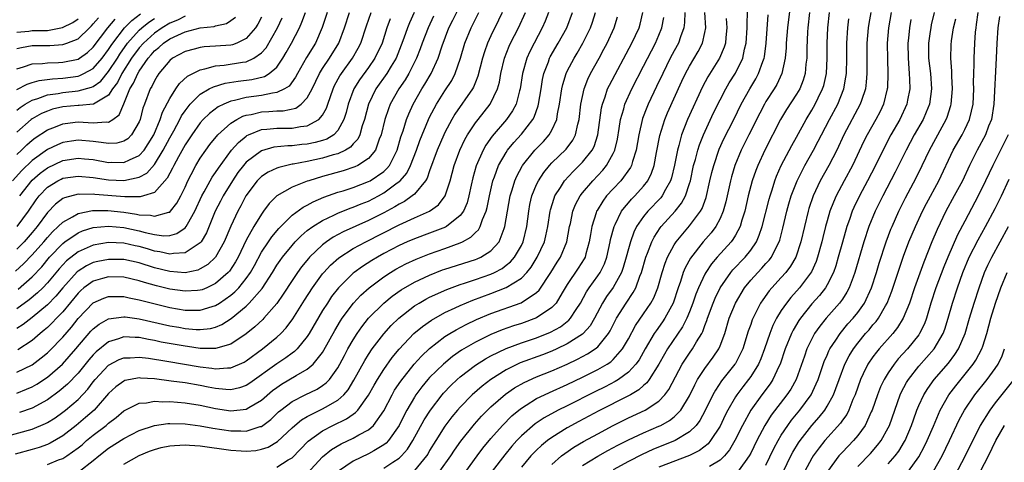
# Model space of a CAD drawing. Units: inches. Extents: x 2574000 to 2577000, y 1518000 to 1521000.
# Drawn here: x 2575743 to 2575872, y 1518088 to 1518146 of the extents above; entities that cross this region are included whole.
import ezdxf

# ---------------------------------------------------------------- set-up
doc = ezdxf.new("R2010")
doc.units = ezdxf.units.IN
doc.header["$MEASUREMENT"] = 0
doc.layers.add('LD25741518_2ft', color=141, linetype='Continuous')

msp = doc.modelspace()

# ---------------------------------------------------------------- linework, layer by layer
at = {"layer": 'LD25741518_2ft'}
for points, elevation in [([(2575844.38, 1518149.62), (2575843.83, 1518145), (2575843.66, 1518143), (2575843.64, 1518142.36), (2575843.51, 1518141), (2575843.09, 1518139), (2575842.42, 1518137.58), (2575842.07, 1518137), (2575841, 1518135.34), (2575840.8, 1518135), (2575840.18, 1518133.82), (2575838.75, 1518131), (2575837.75, 1518129), (2575836.92, 1518127), (2575836.49, 1518125.51), (2575836.35, 1518125), (2575835.76, 1518122.24), (2575835.42, 1518121), (2575835, 1518120.05), (2575834.44, 1518119), (2575833.82, 1518118.18), (2575832.78, 1518117), (2575831.12, 1518114.88), (2575830.42, 1518113.58), (2575830.19, 1518113), (2575829.82, 1518111.82), (2575829.52, 1518111), (2575828.84, 1518109), (2575827.76, 1518107), (2575827.46, 1518106.54), (2575826.62, 1518105.38), (2575826.37, 1518105), (2575825.2, 1518103), (2575824.41, 1518101.59), (2575823.98, 1518101), (2575823, 1518099.94), (2575821.7, 1518099), (2575821.27, 1518098.73), (2575819.95, 1518098.05), (2575818.61, 1518097.39), (2575815, 1518095.57), (2575813.82, 1518095), (2575812, 1518094), (2575810.81, 1518093.19), (2575809, 1518091.61), (2575808.42, 1518091), (2575807.74, 1518090.26), (2575806.84, 1518089.16), (2575805.18, 1518087)], 8610), ([(2575743, 1518099.94), (2575745, 1518100.91), (2575746.19, 1518101.81), (2575747, 1518102.5), (2575747.25, 1518102.75), (2575749, 1518104.54), (2575750.16, 1518105.84), (2575751.03, 1518106.97), (2575752.98, 1518109.02), (2575754.36, 1518109.64), (2575755, 1518109.84), (2575756.13, 1518109.87), (2575757, 1518109.83), (2575757.68, 1518109.68), (2575759, 1518109.42), (2575760.92, 1518108.92), (2575763, 1518108.42), (2575765, 1518108.08), (2575766.08, 1518108.08), (2575767, 1518108.05), (2575768.54, 1518108.54), (2575769, 1518108.66), (2575769.53, 1518109), (2575771, 1518110.04), (2575771.53, 1518110.47), (2575772.02, 1518111), (2575773, 1518112.19), (2575773.58, 1518113), (2575774.08, 1518113.92), (2575775, 1518115.64), (2575775.9, 1518117), (2575776.35, 1518117.65), (2575777.26, 1518118.74), (2575779, 1518120.48), (2575780.45, 1518121.55), (2575781, 1518121.81), (2575781.77, 1518122.23), (2575783.18, 1518122.83), (2575785, 1518123.48), (2575785.69, 1518123.69), (2575787, 1518124.12), (2575789, 1518124.87), (2575789.23, 1518125), (2575791, 1518126.21), (2575791.42, 1518126.58), (2575791.74, 1518127), (2575792.48, 1518128.48), (2575792.76, 1518129), (2575793.25, 1518130.75), (2575793.52, 1518131.52), (2575793.97, 1518133), (2575794.26, 1518133.74), (2575794.84, 1518135), (2575796, 1518137), (2575796.39, 1518137.61), (2575797.2, 1518139), (2575798.12, 1518141), (2575798.64, 1518142.64), (2575799.53, 1518145), (2575800.03, 1518145.97), (2575801.52, 1518149)], 8580), ([(2575798.35, 1518087), (2575799.76, 1518089), (2575800.25, 1518089.75), (2575801.08, 1518090.92), (2575802.85, 1518093.15), (2575803.8, 1518094.2), (2575804.58, 1518095), (2575805, 1518095.4), (2575806.92, 1518097.08), (2575808.1, 1518097.9), (2575809.38, 1518098.62), (2575811, 1518099.33), (2575813, 1518100.12), (2575815, 1518101.01), (2575816.35, 1518101.65), (2575817.66, 1518102.34), (2575818.65, 1518103), (2575819, 1518103.29), (2575820.4, 1518105), (2575820.63, 1518105.37), (2575821, 1518106.14), (2575821.44, 1518107), (2575822.7, 1518109), (2575823.64, 1518110.36), (2575823.98, 1518111), (2575824.52, 1518112.52), (2575824.73, 1518113), (2575825.29, 1518115), (2575825.5, 1518115.5), (2575826.07, 1518117), (2575826.38, 1518117.62), (2575827.17, 1518118.83), (2575827.3, 1518119), (2575829.12, 1518121), (2575829.96, 1518122.04), (2575830.46, 1518123), (2575831, 1518124.63), (2575831.11, 1518125), (2575831.54, 1518127), (2575831.77, 1518127.77), (2575832.08, 1518129), (2575832.3, 1518129.7), (2575832.82, 1518131), (2575834.15, 1518133.85), (2575835, 1518135.58), (2575835.73, 1518137), (2575836.2, 1518137.8), (2575837, 1518139.06), (2575837.96, 1518141), (2575838.2, 1518142.2), (2575838.41, 1518143), (2575838.53, 1518145), (2575838.52, 1518145.48), (2575838.65, 1518148.65)], 8606), ([(2575741.52, 1518091.52), (2575745, 1518092.48), (2575746.76, 1518093.24), (2575747, 1518093.37), (2575748, 1518094), (2575749, 1518094.71), (2575749.36, 1518095), (2575751, 1518096.4), (2575752.27, 1518097.73), (2575753, 1518098.69), (2575753.25, 1518099), (2575755, 1518100.87), (2575756.39, 1518101.61), (2575757, 1518101.83), (2575757.84, 1518101.84), (2575759, 1518101.93), (2575760.22, 1518101.78), (2575762.61, 1518101.39), (2575767, 1518100.64), (2575768.49, 1518100.48), (2575769, 1518100.4), (2575770.54, 1518100.54), (2575771, 1518100.53), (2575772.73, 1518101.27), (2575773, 1518101.43), (2575775.15, 1518103), (2575777, 1518104.52), (2575777.52, 1518105), (2575778.24, 1518105.76), (2575779.09, 1518106.91), (2575780.62, 1518109.38), (2575781.66, 1518111), (2575783, 1518112.8), (2575783.17, 1518113), (2575784.05, 1518113.95), (2575785.11, 1518114.89), (2575787, 1518116.11), (2575788.64, 1518117), (2575793, 1518119.23), (2575795, 1518120.13), (2575797, 1518120.99), (2575798.15, 1518121.84), (2575799.05, 1518123), (2575799.69, 1518125), (2575800.21, 1518127), (2575800.94, 1518129), (2575801.6, 1518130.4), (2575801.95, 1518131), (2575803, 1518132.57), (2575803.33, 1518133), (2575804.93, 1518135), (2575805.88, 1518137), (2575806.12, 1518137.88), (2575806.33, 1518139), (2575806.8, 1518141), (2575807.42, 1518142.58), (2575807.6, 1518143), (2575808.63, 1518145), (2575809.53, 1518147)], 8586), ([(2575812.57, 1518147), (2575812.13, 1518145.87), (2575811.74, 1518145), (2575810.66, 1518143), (2575810.1, 1518141.9), (2575809.72, 1518141), (2575809.17, 1518139), (2575808.85, 1518137), (2575808.77, 1518136.77), (2575808.31, 1518135), (2575807.86, 1518134.14), (2575807.06, 1518133), (2575805.17, 1518130.83), (2575804.35, 1518129.65), (2575803.99, 1518129), (2575803.08, 1518126.92), (2575802.64, 1518125.36), (2575802.43, 1518124.43), (2575802.14, 1518123), (2575801.89, 1518122.11), (2575801.41, 1518121), (2575801, 1518120.44), (2575799.2, 1518119), (2575799.07, 1518118.93), (2575797, 1518118.13), (2575795, 1518117.41), (2575794.04, 1518117), (2575793, 1518116.53), (2575791, 1518115.46), (2575790.16, 1518115), (2575789.43, 1518114.57), (2575788.21, 1518113.79), (2575787.13, 1518113), (2575787, 1518112.9), (2575785.09, 1518111), (2575784.17, 1518109.83), (2575783.62, 1518109), (2575783, 1518108), (2575781.25, 1518105), (2575781, 1518104.61), (2575779.67, 1518103), (2575779.34, 1518102.66), (2575779, 1518102.42), (2575778.19, 1518101.81), (2575777, 1518101.04), (2575773.49, 1518098.51), (2575773, 1518098.19), (2575772.11, 1518097.89), (2575771, 1518097.66), (2575770.32, 1518097.68), (2575769, 1518097.82), (2575768.01, 1518097.99), (2575767, 1518098.19), (2575765, 1518098.54), (2575763.2, 1518098.8), (2575761, 1518099.07), (2575759.18, 1518099.18), (2575759, 1518099.2), (2575757.85, 1518099), (2575757.14, 1518098.86), (2575757, 1518098.8), (2575755.96, 1518098.04), (2575755, 1518097.17), (2575753.1, 1518095), (2575751.99, 1518094.01), (2575750.77, 1518093), (2575749, 1518091.62), (2575747.35, 1518090.65), (2575747, 1518090.5), (2575745.9, 1518090.1), (2575745, 1518089.84), (2575742.76, 1518089.23)], 8588), ([(2575742.83, 1518113.17), (2575743.88, 1518114.12), (2575745, 1518115.29), (2575746.51, 1518117), (2575747, 1518117.58), (2575747.68, 1518118.32), (2575748.42, 1518119), (2575749, 1518119.59), (2575750.27, 1518120.27), (2575751, 1518120.71), (2575752.91, 1518121.09), (2575754.91, 1518121.09), (2575757, 1518120.87), (2575758.64, 1518120.64), (2575759, 1518120.55), (2575760.48, 1518120.48), (2575761, 1518120.35), (2575762.88, 1518120.88), (2575763, 1518120.89), (2575763.12, 1518121), (2575763.95, 1518122.05), (2575764.47, 1518123), (2575765, 1518124.15), (2575765.37, 1518125), (2575765.79, 1518125.79), (2575766.4, 1518127), (2575767, 1518127.96), (2575767.71, 1518129), (2575768.26, 1518129.74), (2575769.28, 1518131), (2575771, 1518132.51), (2575771.77, 1518133), (2575772.57, 1518133.43), (2575773, 1518133.56), (2575773.67, 1518133.67), (2575775, 1518134), (2575775.95, 1518134.05), (2575777, 1518134.13), (2575777.86, 1518134.14), (2575779.5, 1518134.5), (2575780.2, 1518135), (2575781, 1518135.82), (2575781.62, 1518137), (2575782.58, 1518139), (2575783, 1518139.67), (2575783.89, 1518141), (2575785.13, 1518143), (2575785.86, 1518145), (2575786.52, 1518147)], 8570), ([(2575743, 1518097.22), (2575744.28, 1518097.72), (2575745, 1518098.04), (2575745.62, 1518098.39), (2575747, 1518099.29), (2575748.98, 1518101.02), (2575750.71, 1518103), (2575752.7, 1518105.3), (2575753, 1518105.63), (2575753.76, 1518106.24), (2575755, 1518106.94), (2575757, 1518107.21), (2575757.18, 1518107.18), (2575759, 1518106.94), (2575763, 1518106.03), (2575764.18, 1518105.82), (2575765, 1518105.68), (2575766.45, 1518105.55), (2575767, 1518105.53), (2575768.32, 1518105.68), (2575769, 1518105.86), (2575769.82, 1518106.18), (2575771.03, 1518106.97), (2575773, 1518108.6), (2575773.41, 1518109), (2575775.09, 1518110.91), (2575776.44, 1518113), (2575777, 1518113.93), (2575777.43, 1518114.57), (2575777.75, 1518115), (2575779, 1518116.52), (2575779.43, 1518117), (2575780.2, 1518117.8), (2575781, 1518118.48), (2575781.7, 1518119), (2575783, 1518119.8), (2575784.48, 1518120.48), (2575785, 1518120.74), (2575786.61, 1518121.39), (2575787, 1518121.52), (2575788.04, 1518121.96), (2575789, 1518122.33), (2575790.29, 1518123), (2575791, 1518123.39), (2575792.57, 1518124.57), (2575793, 1518124.88), (2575793.13, 1518125), (2575794, 1518126), (2575794.51, 1518127), (2575795.3, 1518129), (2575795.73, 1518130.27), (2575796.86, 1518133), (2575797, 1518133.29), (2575797.9, 1518135), (2575799, 1518136.74), (2575799.89, 1518138.11), (2575800.35, 1518139), (2575801.05, 1518141), (2575801.62, 1518143), (2575802.42, 1518145), (2575803.43, 1518147)], 8582), ([(2575794.97, 1518147), (2575794.35, 1518145.65), (2575794.09, 1518145), (2575793.63, 1518143.63), (2575793.29, 1518142.71), (2575792.61, 1518141), (2575791.97, 1518139.97), (2575791.39, 1518139), (2575789.98, 1518137), (2575789, 1518135), (2575788.47, 1518133), (2575788.18, 1518132.18), (2575787.86, 1518131), (2575787.59, 1518130.41), (2575787, 1518129.8), (2575786.64, 1518129.36), (2575786.01, 1518129), (2575785, 1518128.53), (2575784.36, 1518128.36), (2575783, 1518127.93), (2575781, 1518127.5), (2575779.16, 1518127.16), (2575779, 1518127.14), (2575778.32, 1518127), (2575777.26, 1518126.74), (2575777, 1518126.64), (2575775.88, 1518126.12), (2575775, 1518125.56), (2575774.42, 1518125), (2575772.95, 1518123), (2575772.3, 1518121.7), (2575771.93, 1518121), (2575771, 1518119.03), (2575770.14, 1518117), (2575769, 1518115), (2575767.97, 1518114.03), (2575767, 1518113.45), (2575766.69, 1518113.31), (2575765, 1518112.95), (2575763, 1518113.11), (2575761, 1518113.62), (2575759, 1518114.25), (2575757, 1518114.68), (2575755, 1518114.71), (2575753.58, 1518114.42), (2575753, 1518114.28), (2575752.13, 1518113.87), (2575751, 1518113.16), (2575750.91, 1518113.09), (2575749.02, 1518111), (2575748.1, 1518109.9), (2575747, 1518108.75), (2575745, 1518107.11), (2575743.82, 1518106.18), (2575743, 1518105.66)], 8576), ([(2575783.6, 1518147), (2575782.96, 1518145.04), (2575782.06, 1518143), (2575780.91, 1518141.1), (2575779.71, 1518139), (2575779.47, 1518138.53), (2575778.62, 1518137.38), (2575778.01, 1518137), (2575777, 1518136.51), (2575776.46, 1518136.46), (2575775, 1518136.15), (2575774.01, 1518136.01), (2575773, 1518135.89), (2575771.48, 1518135.48), (2575771, 1518135.4), (2575770.06, 1518135), (2575769.34, 1518134.66), (2575768.2, 1518133.8), (2575767.38, 1518133), (2575767, 1518132.58), (2575765.89, 1518131), (2575765.54, 1518130.46), (2575765, 1518129.67), (2575764.13, 1518128.13), (2575763.52, 1518127), (2575763.36, 1518126.64), (2575763, 1518125.97), (2575762.68, 1518125.32), (2575761, 1518123.44), (2575759.59, 1518123), (2575759.13, 1518122.87), (2575757.13, 1518122.87), (2575753.19, 1518123.19), (2575753, 1518123.22), (2575751.2, 1518123.2), (2575751, 1518123.22), (2575749.23, 1518122.77), (2575749, 1518122.65), (2575748.06, 1518121.94), (2575747, 1518120.83), (2575745.67, 1518119), (2575745, 1518118.2), (2575743.94, 1518117), (2575743, 1518116.04)], 8568), ([(2575743.06, 1518119), (2575744.52, 1518121), (2575745.51, 1518122.49), (2575745.9, 1518123), (2575747, 1518124.16), (2575748.37, 1518125), (2575748.79, 1518125.21), (2575749, 1518125.31), (2575751, 1518125.6), (2575753, 1518125.42), (2575755, 1518125.11), (2575757, 1518125.01), (2575759, 1518125.44), (2575760, 1518126), (2575761, 1518127.13), (2575762.16, 1518129), (2575763, 1518130.59), (2575763.53, 1518131.53), (2575764.32, 1518133), (2575764.54, 1518133.46), (2575765, 1518134.14), (2575765.68, 1518135), (2575767, 1518136.3), (2575768.18, 1518137), (2575768.71, 1518137.29), (2575770.24, 1518137.76), (2575771.97, 1518138.03), (2575773.76, 1518138.24), (2575775.39, 1518138.61), (2575776.02, 1518139), (2575777, 1518139.83), (2575777.81, 1518141), (2575778.25, 1518141.75), (2575778.93, 1518143), (2575779.96, 1518145), (2575780.28, 1518145.72), (2575780.74, 1518147)], 8566), ([(2575743.17, 1518110.83), (2575745, 1518112.43), (2575746.25, 1518113.75), (2575747.29, 1518115), (2575749, 1518116.8), (2575749.27, 1518117), (2575751, 1518118.18), (2575751.57, 1518118.43), (2575753, 1518118.88), (2575755, 1518119.07), (2575757, 1518118.87), (2575759, 1518118.42), (2575759.79, 1518118.21), (2575761, 1518117.95), (2575762.21, 1518117.79), (2575763, 1518117.83), (2575763.93, 1518118.07), (2575765, 1518118.81), (2575765.16, 1518119), (2575765.33, 1518119.33), (2575766.3, 1518121), (2575767.22, 1518123), (2575767.52, 1518123.52), (2575768.31, 1518125), (2575768.56, 1518125.44), (2575769, 1518126.06), (2575769.36, 1518126.64), (2575771.1, 1518129), (2575771.99, 1518130.01), (2575773, 1518130.84), (2575773.1, 1518130.9), (2575773.3, 1518131), (2575775, 1518131.68), (2575775.72, 1518131.72), (2575777, 1518131.87), (2575779, 1518131.88), (2575780.1, 1518132.1), (2575781, 1518132.19), (2575782.51, 1518133), (2575783, 1518133.57), (2575783.52, 1518134.48), (2575783.68, 1518135), (2575784.37, 1518137), (2575784.57, 1518137.43), (2575785.27, 1518138.73), (2575785.45, 1518139), (2575786.91, 1518141), (2575787.67, 1518142.33), (2575788.01, 1518143), (2575788.75, 1518145.25), (2575789.36, 1518147)], 8572), ([(2575806.48, 1518147), (2575806.01, 1518145.99), (2575805, 1518143.93), (2575804.57, 1518143), (2575804.16, 1518141.84), (2575803.91, 1518141), (2575803.32, 1518138.68), (2575803, 1518137.88), (2575802.76, 1518137.24), (2575802.62, 1518137), (2575800.31, 1518133.69), (2575799.9, 1518133), (2575799, 1518131.32), (2575798.85, 1518131), (2575797.99, 1518129), (2575797, 1518126.28), (2575796.67, 1518125.33), (2575796.46, 1518125), (2575795, 1518123.25), (2575794.72, 1518123), (2575793.72, 1518122.28), (2575793, 1518121.93), (2575792.44, 1518121.56), (2575791, 1518120.81), (2575789, 1518119.79), (2575785.69, 1518118.31), (2575784.39, 1518117.61), (2575783.49, 1518117), (2575783, 1518116.63), (2575781.3, 1518115), (2575781.16, 1518114.84), (2575780.26, 1518113.74), (2575779.71, 1518113), (2575779, 1518111.96), (2575777.85, 1518110.15), (2575777, 1518108.93), (2575775.32, 1518107), (2575775.17, 1518106.83), (2575774.13, 1518105.87), (2575773, 1518104.95), (2575771, 1518103.63), (2575769, 1518103.04), (2575767, 1518103.06), (2575765.31, 1518103.31), (2575765, 1518103.34), (2575761.9, 1518103.9), (2575761, 1518104.1), (2575760.22, 1518104.22), (2575759, 1518104.48), (2575758.47, 1518104.47), (2575757, 1518104.56), (2575756.31, 1518104.31), (2575755, 1518103.94), (2575753.39, 1518102.61), (2575753, 1518102.22), (2575752.43, 1518101.57), (2575751, 1518099.84), (2575749.63, 1518098.37), (2575748.54, 1518097.46), (2575747, 1518096.35), (2575745, 1518095.26), (2575743.34, 1518094.66)], 8584), ([(2575747, 1518087.86), (2575748.47, 1518088.47), (2575749, 1518088.67), (2575749.54, 1518089), (2575751, 1518090.04), (2575751.53, 1518090.47), (2575752.13, 1518091), (2575753, 1518091.71), (2575754.69, 1518093), (2575754.86, 1518093.14), (2575755, 1518093.28), (2575755.99, 1518094.01), (2575757, 1518094.9), (2575759, 1518095.9), (2575759.95, 1518095.95), (2575761, 1518096.16), (2575762.09, 1518096.09), (2575763, 1518096.13), (2575764.02, 1518096.02), (2575765, 1518095.96), (2575767, 1518095.64), (2575769, 1518095.21), (2575771, 1518094.92), (2575773, 1518095.13), (2575773.35, 1518095.35), (2575775, 1518096.29), (2575776.46, 1518097.54), (2575777, 1518097.96), (2575777.62, 1518098.38), (2575779.53, 1518099.53), (2575781, 1518100.34), (2575781.78, 1518101), (2575783, 1518102.53), (2575783.18, 1518102.82), (2575784.6, 1518105.4), (2575785.34, 1518106.66), (2575785.56, 1518107), (2575787.02, 1518109), (2575787.98, 1518110.02), (2575789.07, 1518111), (2575791, 1518112.43), (2575791.89, 1518113), (2575792.59, 1518113.41), (2575793.89, 1518114.11), (2575795.25, 1518114.75), (2575797, 1518115.44), (2575799, 1518116.14), (2575801, 1518116.87), (2575801.28, 1518117), (2575802.41, 1518117.59), (2575803, 1518118.21), (2575803.41, 1518118.59), (2575803.63, 1518119), (2575803.93, 1518119.93), (2575804.41, 1518121), (2575804.53, 1518121.47), (2575804.83, 1518123), (2575805.29, 1518125), (2575805.48, 1518125.48), (2575806.02, 1518127), (2575807, 1518128.7), (2575807.2, 1518129), (2575808.01, 1518129.99), (2575809, 1518131.06), (2575810.52, 1518133), (2575810.69, 1518133.31), (2575811.22, 1518134.78), (2575811.26, 1518135), (2575811.57, 1518137), (2575811.77, 1518138.23), (2575811.94, 1518139), (2575812.53, 1518140.53), (2575812.69, 1518141), (2575812.79, 1518141.21), (2575813.82, 1518143), (2575814.93, 1518145), (2575815.68, 1518147)], 8590), ([(2575751.21, 1518087), (2575753, 1518088.39), (2575753.71, 1518089), (2575755, 1518090.01), (2575757, 1518091.28), (2575759, 1518092.32), (2575761, 1518092.97), (2575762.76, 1518093.24), (2575763, 1518093.25), (2575765, 1518093.21), (2575767, 1518092.95), (2575768.64, 1518092.64), (2575771, 1518092.28), (2575772.29, 1518092.29), (2575773, 1518092.26), (2575774.84, 1518092.84), (2575775, 1518092.87), (2575776.22, 1518093.78), (2575777.24, 1518094.76), (2575777.52, 1518095), (2575779, 1518096.14), (2575780.71, 1518097), (2575782.27, 1518097.73), (2575783, 1518098.2), (2575783.46, 1518098.54), (2575783.89, 1518099), (2575785, 1518100.54), (2575785.26, 1518101), (2575785.86, 1518102.15), (2575786.32, 1518103), (2575787, 1518104.2), (2575787.51, 1518105), (2575788.11, 1518105.89), (2575789, 1518107.01), (2575791, 1518108.99), (2575792.11, 1518109.89), (2575793.28, 1518110.72), (2575795, 1518111.72), (2575797, 1518112.66), (2575798.68, 1518113.32), (2575799, 1518113.44), (2575803, 1518114.71), (2575803.21, 1518114.79), (2575803.68, 1518115), (2575805, 1518115.82), (2575806.09, 1518117), (2575806.74, 1518118.74), (2575806.86, 1518119), (2575807.18, 1518121), (2575807.54, 1518123), (2575807.81, 1518123.81), (2575808.16, 1518125), (2575808.41, 1518125.59), (2575809.1, 1518126.9), (2575809.17, 1518127), (2575810.78, 1518129), (2575811.88, 1518130.12), (2575812.64, 1518131), (2575813, 1518131.62), (2575813.65, 1518133), (2575813.75, 1518133.75), (2575814.01, 1518135), (2575814.29, 1518137), (2575814.41, 1518137.59), (2575814.85, 1518139), (2575815, 1518139.32), (2575815.89, 1518141), (2575816.31, 1518141.69), (2575817.03, 1518142.97), (2575818.04, 1518145), (2575818.29, 1518145.71), (2575818.71, 1518147)], 8592), ([(2575777, 1518087.53), (2575778.48, 1518088.48), (2575779, 1518088.77), (2575781.09, 1518090.91), (2575783, 1518092.29), (2575784.35, 1518093), (2575786.14, 1518093.86), (2575787, 1518094.48), (2575787.31, 1518094.69), (2575787.59, 1518095), (2575789, 1518096.93), (2575789.74, 1518098.26), (2575790.17, 1518099), (2575791, 1518100.32), (2575792.12, 1518101.88), (2575793.02, 1518102.98), (2575794.94, 1518105), (2575796.06, 1518105.94), (2575797.23, 1518106.77), (2575799, 1518107.74), (2575800.35, 1518108.35), (2575801, 1518108.66), (2575802.64, 1518109.36), (2575805, 1518110.24), (2575807, 1518111.02), (2575809, 1518112.27), (2575809.71, 1518113), (2575810.3, 1518113.7), (2575811.09, 1518115), (2575812.01, 1518117), (2575812.2, 1518117.8), (2575812.46, 1518119), (2575812.77, 1518121), (2575812.81, 1518121.19), (2575813.28, 1518122.72), (2575813.4, 1518123), (2575814.11, 1518124.11), (2575814.65, 1518125), (2575815.78, 1518126.22), (2575816.58, 1518127), (2575817, 1518127.43), (2575818.26, 1518129), (2575818.51, 1518129.49), (2575819.02, 1518131), (2575819.49, 1518134.51), (2575819.6, 1518135), (2575819.95, 1518135.95), (2575820.28, 1518137), (2575820.51, 1518137.49), (2575823.46, 1518143), (2575824.41, 1518145), (2575824.53, 1518145.47), (2575824.89, 1518147)], 8596), ([(2575830.37, 1518147), (2575830.33, 1518145.67), (2575830.24, 1518145), (2575829.8, 1518143.8), (2575829.55, 1518143), (2575829, 1518141.99), (2575828.48, 1518141), (2575827.49, 1518139), (2575826.7, 1518137.3), (2575825.61, 1518135), (2575825.42, 1518134.58), (2575824.87, 1518133.13), (2575824.35, 1518131), (2575824, 1518129), (2575823.52, 1518127.52), (2575823.4, 1518127), (2575823.27, 1518126.73), (2575822.01, 1518125), (2575821, 1518123.93), (2575820.16, 1518123), (2575819.66, 1518122.34), (2575818.9, 1518121.1), (2575818.85, 1518121), (2575818.8, 1518120.8), (2575818.21, 1518119), (2575818.03, 1518117.97), (2575817.89, 1518117), (2575817.43, 1518115.43), (2575817.33, 1518115), (2575817.22, 1518114.78), (2575816.44, 1518113.56), (2575815, 1518111.42), (2575814.34, 1518110.34), (2575813.56, 1518109), (2575813, 1518108.4), (2575811, 1518107.04), (2575809, 1518106.32), (2575807.99, 1518106.01), (2575806.5, 1518105.5), (2575805, 1518104.89), (2575803, 1518103.89), (2575801.18, 1518102.82), (2575800, 1518102), (2575798.8, 1518101), (2575797, 1518099.25), (2575796.77, 1518099), (2575795.96, 1518098.04), (2575795.19, 1518097), (2575795, 1518096.7), (2575794.02, 1518095), (2575793.66, 1518094.34), (2575793, 1518093), (2575791.61, 1518091), (2575791.32, 1518090.68), (2575791, 1518090.44), (2575789.68, 1518089.68), (2575789, 1518089.26), (2575787, 1518088.3), (2575785.08, 1518087)], 8600), ([(2575791, 1518087.38), (2575792.17, 1518088.17), (2575793, 1518088.7), (2575793.32, 1518089), (2575794.1, 1518089.9), (2575794.8, 1518091), (2575796.3, 1518093.7), (2575797.1, 1518095), (2575798.64, 1518097), (2575798.81, 1518097.19), (2575799.79, 1518098.21), (2575800.62, 1518099), (2575801, 1518099.33), (2575803, 1518100.86), (2575804.31, 1518101.69), (2575805, 1518102.07), (2575807, 1518103.03), (2575809, 1518103.77), (2575811, 1518104.45), (2575812.81, 1518105.19), (2575814.1, 1518105.9), (2575815.23, 1518106.77), (2575815.43, 1518107), (2575816.17, 1518108.17), (2575816.73, 1518109), (2575817.52, 1518110.48), (2575817.88, 1518111), (2575819, 1518112.55), (2575819.3, 1518113), (2575819.86, 1518114.14), (2575820.18, 1518115), (2575820.62, 1518117), (2575820.68, 1518117.32), (2575821.12, 1518119), (2575821.26, 1518119.26), (2575822.12, 1518121), (2575822.49, 1518121.51), (2575823, 1518122.08), (2575823.42, 1518122.58), (2575823.84, 1518123), (2575825, 1518124.27), (2575825.56, 1518125), (2575826.04, 1518125.96), (2575826.39, 1518127), (2575826.69, 1518128.69), (2575827.11, 1518130.89), (2575827.78, 1518133), (2575828.14, 1518133.86), (2575830, 1518138), (2575830.47, 1518139), (2575831, 1518139.97), (2575832.12, 1518141.88), (2575832.7, 1518143), (2575833, 1518144.37), (2575833.12, 1518145), (2575833.02, 1518147)], 8602), ([(2575846.7, 1518147), (2575846.49, 1518145), (2575846.45, 1518144.45), (2575846.34, 1518142.34), (2575846.33, 1518141), (2575846.23, 1518140.23), (2575846.13, 1518139), (2575845.87, 1518138.13), (2575845.42, 1518137), (2575845, 1518136.31), (2575843.68, 1518134.32), (2575842.89, 1518133), (2575840.84, 1518129), (2575839.92, 1518127), (2575839.66, 1518126.34), (2575839.21, 1518125), (2575838.69, 1518123), (2575838.23, 1518121), (2575837.85, 1518119.85), (2575837.61, 1518119), (2575837, 1518117.86), (2575836.68, 1518117.32), (2575836.44, 1518117), (2575834.63, 1518115), (2575833.88, 1518114.12), (2575833.12, 1518113), (2575833, 1518112.77), (2575832.18, 1518111), (2575831.84, 1518110.17), (2575831.44, 1518109), (2575831, 1518107.86), (2575830.64, 1518107), (2575830.1, 1518105.9), (2575828.13, 1518103), (2575827.71, 1518102.29), (2575826.98, 1518101), (2575825.74, 1518099), (2575825.43, 1518098.57), (2575825, 1518098.21), (2575824.37, 1518097.63), (2575823.28, 1518097), (2575823, 1518096.84), (2575819.12, 1518094.88), (2575816.5, 1518093.5), (2575815, 1518092.67), (2575813, 1518091.42), (2575812.44, 1518091), (2575811.64, 1518090.36), (2575811, 1518089.76), (2575810.25, 1518089), (2575809, 1518087.53)], 8612), ([(2575813, 1518087.9), (2575814.25, 1518089), (2575814.67, 1518089.33), (2575815.86, 1518090.14), (2575817.12, 1518090.88), (2575819, 1518091.9), (2575821, 1518092.97), (2575823, 1518093.97), (2575825.2, 1518095), (2575827, 1518096.18), (2575827.78, 1518097), (2575828.3, 1518097.7), (2575830.05, 1518101), (2575831, 1518102.43), (2575831.4, 1518103), (2575831.93, 1518103.93), (2575832.59, 1518105), (2575832.73, 1518105.27), (2575833, 1518106.05), (2575833.27, 1518106.73), (2575833.34, 1518107), (2575834.08, 1518109), (2575834.35, 1518109.65), (2575835.02, 1518111), (2575836.4, 1518113), (2575836.67, 1518113.33), (2575838.27, 1518115), (2575839, 1518115.91), (2575839.75, 1518117), (2575840.13, 1518117.87), (2575840.5, 1518119), (2575841.41, 1518122.59), (2575841.53, 1518123), (2575841.79, 1518123.79), (2575842.16, 1518125), (2575842.39, 1518125.61), (2575843.01, 1518126.99), (2575844.38, 1518129.62), (2575845, 1518130.71), (2575846.24, 1518133), (2575847, 1518134.23), (2575847.44, 1518135), (2575847.83, 1518135.83), (2575848.41, 1518137), (2575848.55, 1518137.45), (2575848.9, 1518139), (2575849.02, 1518141), (2575849.02, 1518143), (2575849.1, 1518145), (2575849.3, 1518147)], 8614), ([(2575854.71, 1518147), (2575854.44, 1518145.56), (2575854.35, 1518145), (2575854.19, 1518143), (2575854.2, 1518141), (2575854.19, 1518140.19), (2575854.21, 1518139), (2575854.12, 1518137.88), (2575854, 1518137), (2575853.49, 1518135.49), (2575853.34, 1518135), (2575851.19, 1518131), (2575850.25, 1518129), (2575849.22, 1518127), (2575848.11, 1518125), (2575847.17, 1518123), (2575846.62, 1518121.38), (2575846.5, 1518121), (2575846.02, 1518119), (2575845.58, 1518117), (2575844.91, 1518115), (2575844.2, 1518113.8), (2575843.58, 1518113), (2575843, 1518112.34), (2575841.75, 1518111), (2575841.4, 1518110.6), (2575840.57, 1518109.43), (2575840.29, 1518109), (2575839.2, 1518106.8), (2575839, 1518106.17), (2575838.69, 1518105.31), (2575837.97, 1518103), (2575837, 1518101.11), (2575836.94, 1518101), (2575835.18, 1518098.82), (2575834.38, 1518097.62), (2575834.04, 1518097), (2575833.06, 1518094.94), (2575832.36, 1518093.64), (2575831.87, 1518093), (2575831, 1518092.14), (2575829.13, 1518091), (2575826.18, 1518089.82), (2575824.8, 1518089.2), (2575823, 1518088.27), (2575821, 1518087.19)], 8618), ([(2575857.39, 1518147), (2575857.04, 1518145), (2575856.86, 1518143), (2575856.88, 1518140.88), (2575856.95, 1518139), (2575856.88, 1518137.12), (2575856.87, 1518137), (2575856.38, 1518135), (2575855.94, 1518134.06), (2575855.38, 1518133), (2575854.23, 1518131), (2575853.82, 1518130.18), (2575852.3, 1518127), (2575851.23, 1518125), (2575850.19, 1518123), (2575849.82, 1518122.18), (2575849.37, 1518121), (2575849, 1518119.73), (2575848.8, 1518119), (2575848.44, 1518117.56), (2575848.31, 1518117), (2575847.76, 1518115), (2575847.56, 1518114.44), (2575846.94, 1518113.06), (2575845.39, 1518111), (2575844.26, 1518109.74), (2575843.67, 1518109), (2575843, 1518108), (2575842.39, 1518107), (2575841.92, 1518106.08), (2575841.49, 1518105), (2575840.81, 1518103), (2575840.32, 1518101.68), (2575840.02, 1518101), (2575839, 1518099.37), (2575838.73, 1518099), (2575837.96, 1518098.04), (2575837.17, 1518097), (2575837, 1518096.74), (2575836.01, 1518095), (2575835.67, 1518094.33), (2575835, 1518092.89), (2575833.76, 1518091), (2575833.42, 1518090.58), (2575832.29, 1518089.71), (2575831, 1518089.04), (2575827, 1518087.51)], 8620), ([(2575863.01, 1518147), (2575862.63, 1518145.37), (2575862.56, 1518145), (2575862.5, 1518144.5), (2575862.26, 1518143), (2575862.28, 1518141), (2575862.51, 1518139), (2575862.65, 1518137), (2575862.4, 1518135), (2575861.95, 1518133.95), (2575861.57, 1518133), (2575860.39, 1518131), (2575859.32, 1518129), (2575857.91, 1518126.09), (2575856.3, 1518123), (2575855.3, 1518121), (2575854.46, 1518119), (2575853.8, 1518117), (2575852.63, 1518113), (2575852.39, 1518112.39), (2575851.9, 1518111), (2575851.59, 1518110.41), (2575851, 1518109.52), (2575850.63, 1518109), (2575848.87, 1518107), (2575848.04, 1518105.96), (2575847.37, 1518105), (2575847, 1518104.32), (2575846.36, 1518103), (2575846.04, 1518102.04), (2575844.95, 1518099), (2575844.25, 1518097.75), (2575843.75, 1518097), (2575841.67, 1518094.33), (2575840.86, 1518093), (2575839.81, 1518091), (2575839, 1518089.35), (2575838.81, 1518089), (2575838.27, 1518088.27), (2575837.37, 1518087)], 8624), ([(2575843.3, 1518087), (2575844.27, 1518089), (2575844.52, 1518089.48), (2575845.27, 1518090.73), (2575845.46, 1518091), (2575847, 1518092.98), (2575847.95, 1518094.05), (2575848.7, 1518095), (2575849, 1518095.49), (2575849.83, 1518097), (2575850.16, 1518097.84), (2575850.57, 1518099), (2575851.32, 1518101), (2575851.89, 1518102.11), (2575852.44, 1518103), (2575853, 1518103.75), (2575854.04, 1518105), (2575854.49, 1518105.51), (2575855, 1518106.13), (2575855.41, 1518106.59), (2575855.71, 1518107), (2575856.65, 1518108.65), (2575856.86, 1518109), (2575857.46, 1518110.54), (2575858.45, 1518113.55), (2575859, 1518115.13), (2575859.71, 1518117), (2575860.56, 1518119), (2575861.48, 1518121), (2575861.99, 1518122.01), (2575863.6, 1518125), (2575865.51, 1518129), (2575866.65, 1518131), (2575867, 1518131.69), (2575867.62, 1518133), (2575867.9, 1518134.1), (2575868.09, 1518135), (2575868.18, 1518137), (2575868.17, 1518137.83), (2575868.19, 1518139), (2575868.24, 1518140.24), (2575868.24, 1518141), (2575868.33, 1518143), (2575868.43, 1518144.43), (2575868.49, 1518145), (2575868.56, 1518145.44), (2575868.75, 1518147)], 8628), ([(2575775, 1518146.4), (2575774.52, 1518145.48), (2575774.21, 1518145), (2575773, 1518143.59), (2575771.78, 1518143), (2575771.22, 1518142.78), (2575771, 1518142.74), (2575769, 1518142.57), (2575767.51, 1518142.49), (2575767, 1518142.41), (2575766.18, 1518142.18), (2575765, 1518141.89), (2575763.38, 1518141), (2575763, 1518140.7), (2575761.58, 1518139), (2575761.35, 1518138.65), (2575761, 1518138.05), (2575760.67, 1518137.33), (2575760.46, 1518137), (2575759.68, 1518135), (2575759.5, 1518134.5), (2575759.12, 1518133), (2575759, 1518132.71), (2575758, 1518131), (2575757.51, 1518130.49), (2575757, 1518130.18), (2575756.08, 1518129.92), (2575755, 1518129.88), (2575754.02, 1518129.98), (2575753, 1518130.14), (2575751, 1518130.31), (2575750.16, 1518130.16), (2575749, 1518129.98), (2575748.31, 1518129.69), (2575747, 1518129.06), (2575745, 1518127.64), (2575743.65, 1518126.35), (2575742.45, 1518125)], 8562), ([(2575743, 1518136.93), (2575744.36, 1518137.64), (2575745, 1518137.84), (2575745.9, 1518138.1), (2575747.67, 1518138.33), (2575749, 1518138.4), (2575751, 1518138.67), (2575751.26, 1518138.74), (2575751.78, 1518139), (2575753, 1518139.67), (2575754.17, 1518141), (2575755, 1518142.14), (2575755.32, 1518142.68), (2575755.55, 1518143), (2575757.09, 1518145), (2575758.04, 1518145.96), (2575759.16, 1518146.84)], 8554), ([(2575765, 1518146.51), (2575764, 1518146), (2575763, 1518145.6), (2575762.02, 1518145), (2575761, 1518144.3), (2575759.55, 1518143), (2575759, 1518142.37), (2575758.02, 1518141), (2575756.74, 1518139), (2575756.15, 1518137.85), (2575755.51, 1518137), (2575755, 1518136.19), (2575753.01, 1518134.99), (2575751.17, 1518134.83), (2575751, 1518134.84), (2575749, 1518134.65), (2575747.67, 1518134.33), (2575747, 1518134.11), (2575746.22, 1518133.78), (2575745, 1518133.09), (2575744.88, 1518133), (2575743, 1518131.33)], 8558), ([(2575743, 1518128.41), (2575743.62, 1518129), (2575744.31, 1518129.69), (2575745, 1518130.3), (2575745.39, 1518130.61), (2575747, 1518131.66), (2575748.06, 1518132.06), (2575749, 1518132.45), (2575750.63, 1518132.63), (2575751, 1518132.69), (2575753, 1518132.55), (2575754.7, 1518132.7), (2575755, 1518132.67), (2575755.54, 1518133), (2575756.38, 1518133.62), (2575757, 1518135.05), (2575757.79, 1518137), (2575758.26, 1518137.74), (2575758.81, 1518139), (2575759, 1518139.31), (2575760.17, 1518141), (2575760.56, 1518141.44), (2575761, 1518141.96), (2575761.57, 1518142.42), (2575762.2, 1518143), (2575763, 1518143.55), (2575764.05, 1518144.05), (2575765, 1518144.47), (2575767, 1518144.97), (2575768.83, 1518145.17), (2575769, 1518145.24), (2575770.43, 1518145.57), (2575771, 1518145.94), (2575771.61, 1518146.39)], 8560), ([(2575743, 1518142.27), (2575743.59, 1518142.41), (2575745, 1518142.66), (2575745.33, 1518142.67), (2575747.31, 1518142.69), (2575749, 1518142.82), (2575749.54, 1518143), (2575751, 1518143.57), (2575752.49, 1518145), (2575752.76, 1518145.24), (2575753, 1518145.49), (2575753.7, 1518146.3)], 8550), ([(2575743, 1518134.23), (2575743.42, 1518134.58), (2575744.07, 1518135), (2575745, 1518135.54), (2575745.75, 1518135.75), (2575747, 1518136.21), (2575748.41, 1518136.41), (2575749, 1518136.54), (2575751, 1518136.75), (2575752.78, 1518137.22), (2575753, 1518137.33), (2575753.97, 1518138.03), (2575755, 1518139.26), (2575756.15, 1518141), (2575756.47, 1518141.53), (2575757.49, 1518143), (2575759, 1518144.67), (2575759.37, 1518145), (2575760.27, 1518145.73), (2575761, 1518146.22)], 8556), ([(2575791.82, 1518146.18), (2575791.39, 1518145), (2575790.77, 1518143), (2575789.84, 1518141), (2575789, 1518139.8), (2575787.83, 1518138.17), (2575787.08, 1518137), (2575786.34, 1518135), (2575786.08, 1518133.92), (2575785.79, 1518133), (2575785, 1518131.58), (2575784.45, 1518131), (2575783.56, 1518130.44), (2575783, 1518130.25), (2575782.03, 1518129.97), (2575781, 1518129.76), (2575780.29, 1518129.71), (2575779, 1518129.57), (2575778.43, 1518129.57), (2575776.62, 1518129.38), (2575775, 1518128.92), (2575773, 1518127.41), (2575772.65, 1518127), (2575771.93, 1518126.07), (2575771.19, 1518125), (2575769.99, 1518123), (2575769.66, 1518122.34), (2575768.96, 1518121), (2575767.82, 1518118.18), (2575767.1, 1518117), (2575767, 1518116.88), (2575766.71, 1518116.71), (2575765, 1518115.55), (2575763.48, 1518115.48), (2575763, 1518115.37), (2575761.71, 1518115.71), (2575761, 1518115.8), (2575760.08, 1518116.08), (2575759, 1518116.38), (2575758.48, 1518116.48), (2575757, 1518116.82), (2575755, 1518116.92), (2575753, 1518116.57), (2575752.2, 1518116.2), (2575751, 1518115.69), (2575749.49, 1518114.51), (2575749, 1518113.99), (2575748.53, 1518113.47), (2575747, 1518111.62), (2575746.4, 1518111), (2575745.69, 1518110.31), (2575744.59, 1518109.41), (2575743, 1518108.23)], 8574), ([(2575743, 1518144.41), (2575744.57, 1518144.57), (2575745, 1518144.63), (2575747, 1518144.65), (2575748.99, 1518145.01), (2575750.33, 1518145.67), (2575751, 1518146.18)], 8548), ([(2575743, 1518139.64), (2575743.89, 1518139.89), (2575745, 1518140.27), (2575746.34, 1518140.34), (2575747, 1518140.43), (2575748.46, 1518140.46), (2575749, 1518140.49), (2575751, 1518140.88), (2575751.2, 1518141), (2575752.25, 1518141.75), (2575753, 1518142.46), (2575754.89, 1518145), (2575755.86, 1518146.14)], 8552), ([(2575797.5, 1518146.5), (2575796.79, 1518145), (2575796.03, 1518143), (2575795.77, 1518142.23), (2575795.29, 1518141), (2575794.27, 1518139), (2575793.8, 1518138.2), (2575792.97, 1518137), (2575791.85, 1518135), (2575791.61, 1518134.39), (2575791.14, 1518133), (2575790.66, 1518131), (2575790.41, 1518130.41), (2575789.93, 1518129), (2575789, 1518127.89), (2575787.61, 1518127), (2575787.2, 1518126.8), (2575785.7, 1518126.3), (2575783, 1518125.55), (2575781.19, 1518125), (2575781, 1518124.93), (2575779, 1518124.14), (2575777, 1518123.01), (2575775.99, 1518122.01), (2575775.28, 1518121), (2575775, 1518120.62), (2575774.01, 1518119), (2575773, 1518117.22), (2575771.95, 1518115), (2575771.62, 1518114.38), (2575770.82, 1518113.18), (2575770.66, 1518113), (2575769, 1518111.54), (2575767.87, 1518111), (2575767.26, 1518110.74), (2575767, 1518110.66), (2575766.65, 1518110.65), (2575765, 1518110.53), (2575763, 1518110.83), (2575761.25, 1518111.25), (2575759.68, 1518111.68), (2575759, 1518111.91), (2575757, 1518112.36), (2575755, 1518112.42), (2575754.19, 1518112.19), (2575753, 1518111.87), (2575751.78, 1518111), (2575751.36, 1518110.64), (2575751, 1518110.3), (2575749, 1518107.86), (2575748.18, 1518107), (2575747.62, 1518106.39), (2575747, 1518105.81), (2575746.57, 1518105.43), (2575746.03, 1518105), (2575745, 1518104.1), (2575743.13, 1518102.87)], 8578), ([(2575743.37, 1518123), (2575745, 1518125.06), (2575746.03, 1518125.97), (2575747, 1518126.69), (2575749, 1518127.62), (2575751, 1518127.93), (2575751.87, 1518127.87), (2575753, 1518127.75), (2575755, 1518127.39), (2575755.41, 1518127.41), (2575757, 1518127.36), (2575757.74, 1518127.74), (2575759, 1518128.28), (2575759.65, 1518129), (2575760.2, 1518129.8), (2575760.9, 1518131), (2575761.75, 1518133), (2575762.05, 1518133.95), (2575763, 1518135.75), (2575763.79, 1518137), (2575764.28, 1518137.72), (2575765.32, 1518138.68), (2575767, 1518139.51), (2575767.61, 1518139.61), (2575769, 1518140.01), (2575770.1, 1518140.1), (2575772.5, 1518140.5), (2575773, 1518140.56), (2575773.99, 1518141), (2575775, 1518141.72), (2575775.61, 1518142.39), (2575777.09, 1518145), (2575777.71, 1518146.29)], 8564), ([(2575757, 1518087.94), (2575759, 1518089.06), (2575760.37, 1518089.63), (2575761, 1518089.86), (2575761.9, 1518090.1), (2575763, 1518090.32), (2575763.62, 1518090.38), (2575765, 1518090.44), (2575765.58, 1518090.42), (2575767, 1518090.3), (2575771, 1518089.74), (2575772.34, 1518089.65), (2575773, 1518089.63), (2575774.27, 1518089.73), (2575775, 1518089.87), (2575775.86, 1518090.14), (2575777.11, 1518090.89), (2575779, 1518092.68), (2575779.36, 1518093), (2575780.26, 1518093.74), (2575781, 1518094.17), (2575783, 1518095.15), (2575783.38, 1518095.38), (2575785, 1518096.3), (2575785.77, 1518097), (2575786.34, 1518097.66), (2575787.1, 1518098.9), (2575788.51, 1518101.49), (2575789, 1518102.28), (2575789.49, 1518103), (2575791, 1518104.99), (2575791.96, 1518106.04), (2575792.95, 1518107), (2575795, 1518108.61), (2575795.62, 1518109), (2575796.49, 1518109.51), (2575797, 1518109.76), (2575799.24, 1518110.76), (2575801, 1518111.4), (2575801.58, 1518111.58), (2575803, 1518112.06), (2575805, 1518112.77), (2575805.48, 1518113), (2575806.47, 1518113.53), (2575807, 1518113.93), (2575807.6, 1518114.4), (2575808.09, 1518115), (2575809, 1518116.54), (2575809.23, 1518117), (2575809.71, 1518119), (2575809.96, 1518121), (2575810.12, 1518121.88), (2575810.38, 1518123), (2575811, 1518124.5), (2575811.24, 1518125), (2575811.93, 1518126.07), (2575812.7, 1518127), (2575813, 1518127.32), (2575814.86, 1518129.14), (2575815.72, 1518130.28), (2575816.09, 1518131), (2575816.39, 1518132.39), (2575816.58, 1518133), (2575816.79, 1518135), (2575817.2, 1518137), (2575817.71, 1518138.29), (2575818.06, 1518139), (2575819.18, 1518141), (2575819.81, 1518142.19), (2575820.22, 1518143), (2575821.15, 1518145), (2575821.59, 1518146.41)], 8594), ([(2575781, 1518086.71), (2575783, 1518088.88), (2575784.17, 1518089.83), (2575785.42, 1518090.58), (2575787, 1518091.31), (2575787.76, 1518091.76), (2575789, 1518092.42), (2575789.64, 1518093), (2575791, 1518094.91), (2575792.1, 1518097), (2575792.42, 1518097.58), (2575793.22, 1518098.78), (2575794.99, 1518101.01), (2575795.94, 1518102.06), (2575797, 1518103.06), (2575799, 1518104.6), (2575799.63, 1518105), (2575800.49, 1518105.51), (2575801.8, 1518106.2), (2575803.15, 1518106.85), (2575805, 1518107.63), (2575808.97, 1518109.03), (2575811, 1518110.36), (2575811.33, 1518110.67), (2575812.87, 1518113), (2575813.68, 1518114.32), (2575814.12, 1518115), (2575814.96, 1518117), (2575815.31, 1518119), (2575815.42, 1518119.42), (2575815.74, 1518121), (2575816.1, 1518121.9), (2575816.69, 1518123), (2575817, 1518123.41), (2575818.33, 1518125), (2575819.64, 1518126.36), (2575820.15, 1518127), (2575821, 1518128.54), (2575821.21, 1518129), (2575821.56, 1518130.44), (2575821.81, 1518131.81), (2575821.99, 1518133), (2575822.4, 1518134.4), (2575822.54, 1518135), (2575823.45, 1518137), (2575825, 1518139.97), (2575826.02, 1518141.98), (2575826.56, 1518143), (2575827, 1518144.02), (2575827.39, 1518145), (2575827.64, 1518146.36)], 8598), ([(2575835.79, 1518146.21), (2575835.87, 1518145), (2575835.74, 1518143.74), (2575835.69, 1518143), (2575835.54, 1518142.46), (2575834.93, 1518141), (2575833.41, 1518138.59), (2575832.71, 1518137.29), (2575830.75, 1518133), (2575829.95, 1518131), (2575829.59, 1518129.59), (2575829.41, 1518129), (2575829.03, 1518127.04), (2575828.64, 1518125.36), (2575828.52, 1518125), (2575827.85, 1518123.85), (2575827.41, 1518123), (2575827.23, 1518122.77), (2575825.54, 1518121), (2575825, 1518120.33), (2575824.08, 1518119), (2575823.72, 1518118.28), (2575823.26, 1518117), (2575823, 1518116.07), (2575822.73, 1518115), (2575822.34, 1518113.66), (2575822.09, 1518113), (2575821, 1518111.05), (2575820.16, 1518109.84), (2575819.63, 1518109), (2575818.58, 1518107), (2575817.99, 1518106.01), (2575817.08, 1518105), (2575817, 1518104.94), (2575815, 1518103.67), (2575813.62, 1518103), (2575813, 1518102.72), (2575811.77, 1518102.23), (2575808.84, 1518101.16), (2575808.5, 1518101), (2575807, 1518100.26), (2575805, 1518099.01), (2575803.87, 1518098.13), (2575802.58, 1518097), (2575801, 1518095.39), (2575800.65, 1518095), (2575799.9, 1518094.1), (2575799, 1518092.89), (2575797.81, 1518091), (2575797, 1518089.69), (2575796.75, 1518089.25), (2575796.58, 1518089), (2575795, 1518087.09)], 8604), ([(2575800.61, 1518085.39), (2575803.21, 1518089), (2575803.98, 1518090.02), (2575805, 1518091.26), (2575806.52, 1518093), (2575807.76, 1518094.24), (2575808.66, 1518095), (2575809, 1518095.26), (2575809.65, 1518095.65), (2575811, 1518096.5), (2575812.01, 1518097), (2575812.69, 1518097.31), (2575815, 1518098.33), (2575817, 1518099.29), (2575819, 1518100.29), (2575820.21, 1518101), (2575820.69, 1518101.31), (2575821, 1518101.6), (2575822.25, 1518103), (2575823, 1518104.33), (2575823.93, 1518106.07), (2575825, 1518107.59), (2575825.95, 1518109), (2575826.32, 1518109.68), (2575826.85, 1518111), (2575827.42, 1518113), (2575827.8, 1518114.2), (2575828.13, 1518115), (2575829, 1518116.6), (2575829.25, 1518117), (2575831, 1518119.09), (2575832.43, 1518121), (2575832.64, 1518121.36), (2575833.18, 1518122.82), (2575833.67, 1518125), (2575833.92, 1518126.08), (2575834.16, 1518127), (2575834.89, 1518129.11), (2575835.51, 1518130.49), (2575836.78, 1518133), (2575837.77, 1518135), (2575838.87, 1518137), (2575839.68, 1518138.32), (2575840.04, 1518139), (2575840.58, 1518140.58), (2575840.75, 1518141), (2575840.79, 1518141.21), (2575841.01, 1518142.99), (2575841.31, 1518146.69)], 8608), ([(2575817, 1518087.77), (2575819, 1518088.99), (2575820.3, 1518089.7), (2575821.6, 1518090.4), (2575823, 1518091.11), (2575825, 1518092.04), (2575827, 1518092.89), (2575827.23, 1518093), (2575828.38, 1518093.62), (2575829, 1518094.12), (2575829.87, 1518095), (2575831, 1518096.88), (2575831.68, 1518098.32), (2575832.06, 1518099), (2575833, 1518100.42), (2575834.1, 1518101.9), (2575834.83, 1518103), (2575835, 1518103.4), (2575835.61, 1518105), (2575836.2, 1518107), (2575837, 1518108.98), (2575838.21, 1518111), (2575839, 1518111.97), (2575839.92, 1518113), (2575840.46, 1518113.54), (2575841, 1518114.15), (2575841.41, 1518114.59), (2575841.72, 1518115), (2575842.42, 1518116.42), (2575842.74, 1518117), (2575842.8, 1518117.2), (2575843.21, 1518118.79), (2575843.73, 1518121), (2575844.01, 1518121.99), (2575844.31, 1518123), (2575845.08, 1518125), (2575846.09, 1518127), (2575847.22, 1518129), (2575847.84, 1518130.16), (2575848.25, 1518131), (2575849.31, 1518133), (2575850.4, 1518135), (2575851.19, 1518137), (2575851.47, 1518138.53), (2575851.53, 1518139), (2575851.59, 1518141), (2575851.59, 1518143), (2575851.7, 1518145), (2575851.84, 1518146.16)], 8616), ([(2575859.94, 1518146.06), (2575859.76, 1518145), (2575859.64, 1518143.64), (2575859.57, 1518143), (2575859.59, 1518141), (2575859.67, 1518139.67), (2575859.75, 1518139), (2575859.79, 1518138.21), (2575859.81, 1518137), (2575859.53, 1518135.53), (2575859.44, 1518135), (2575858.52, 1518133), (2575857.35, 1518131), (2575856.54, 1518129.46), (2575855.34, 1518127), (2575854.3, 1518125), (2575853.23, 1518123), (2575852.5, 1518121.5), (2575852.29, 1518121), (2575851.91, 1518119.91), (2575851.58, 1518119), (2575851, 1518116.97), (2575850.46, 1518115), (2575850.13, 1518113.87), (2575849.82, 1518113), (2575849, 1518111.37), (2575848.78, 1518111), (2575848, 1518110), (2575847, 1518108.88), (2575845.5, 1518107), (2575845.29, 1518106.71), (2575844.55, 1518105.45), (2575844.33, 1518105), (2575843.53, 1518103), (2575842.85, 1518101), (2575842.69, 1518100.69), (2575841.9, 1518099), (2575841.55, 1518098.45), (2575840.44, 1518097), (2575839.01, 1518094.99), (2575837.94, 1518093), (2575836.94, 1518091), (2575836.22, 1518089.78), (2575835.57, 1518089), (2575835, 1518088.46), (2575833.61, 1518087.61)], 8622), ([(2575841, 1518087.81), (2575842.04, 1518089.96), (2575842.59, 1518091), (2575843, 1518091.7), (2575843.84, 1518093), (2575844.33, 1518093.67), (2575845.44, 1518095), (2575846.9, 1518097), (2575847.58, 1518098.42), (2575847.81, 1518099), (2575848.63, 1518101.37), (2575849, 1518102.19), (2575849.24, 1518102.76), (2575849.37, 1518103), (2575850.13, 1518104.13), (2575850.69, 1518105), (2575851.73, 1518106.27), (2575852.39, 1518107), (2575853, 1518107.76), (2575853.88, 1518109), (2575854.81, 1518111), (2575855.44, 1518113), (2575855.8, 1518114.2), (2575856.72, 1518117), (2575857.35, 1518118.65), (2575857.49, 1518119), (2575858.4, 1518121), (2575859.26, 1518122.74), (2575860.63, 1518125.37), (2575861.44, 1518127), (2575862.38, 1518129), (2575864.06, 1518132.06), (2575864.59, 1518133), (2575864.71, 1518133.29), (2575865.19, 1518134.81), (2575865.24, 1518135), (2575865.4, 1518137), (2575865.33, 1518138.67), (2575865.33, 1518139.33), (2575865.2, 1518141), (2575865.23, 1518142.77), (2575865.27, 1518143.27), (2575865.55, 1518145), (2575865.82, 1518146.18)], 8626), ([(2575871.53, 1518146.47), (2575871.33, 1518145), (2575871.2, 1518143), (2575871.12, 1518141), (2575870.82, 1518135), (2575870.49, 1518133), (2575870.13, 1518132.13), (2575869.71, 1518131), (2575868.63, 1518129), (2575867.62, 1518127), (2575866.69, 1518125), (2575865.64, 1518123), (2575864.54, 1518121), (2575863.4, 1518118.6), (2575862.72, 1518117), (2575861.65, 1518114.35), (2575860.42, 1518111), (2575859.76, 1518109), (2575858.97, 1518107), (2575858.22, 1518105.78), (2575857.59, 1518105), (2575855.8, 1518103), (2575855.44, 1518102.56), (2575855, 1518101.98), (2575854.33, 1518101), (2575853.73, 1518099.73), (2575853.36, 1518099), (2575853, 1518098), (2575852.65, 1518097), (2575852.38, 1518096.38), (2575851.84, 1518095), (2575851.56, 1518094.44), (2575851, 1518093.68), (2575850.73, 1518093.27), (2575848.7, 1518091), (2575847.94, 1518090.06), (2575847.18, 1518089), (2575847, 1518088.71), (2575846.07, 1518087)], 8630), ([(2575872.68, 1518131), (2575872.14, 1518129.86), (2575870.67, 1518127), (2575869.73, 1518125), (2575868.75, 1518123), (2575867, 1518119.72), (2575866.07, 1518117.93), (2575864.78, 1518115), (2575864.27, 1518113.73), (2575863.24, 1518111), (2575862.59, 1518109), (2575862, 1518107), (2575861.73, 1518106.27), (2575861.1, 1518105), (2575861, 1518104.85), (2575859.5, 1518103), (2575858.31, 1518101.69), (2575857.76, 1518101), (2575857, 1518099.88), (2575856.45, 1518099), (2575855.98, 1518098.02), (2575855.57, 1518097), (2575854.88, 1518095), (2575854.76, 1518094.76), (2575853.98, 1518093), (2575853, 1518091.66), (2575852.44, 1518091), (2575851, 1518089.51), (2575850.55, 1518089), (2575849.04, 1518086.96)], 8632), ([(2575853, 1518087.61), (2575854.67, 1518089.33), (2575855.61, 1518090.39), (2575856.07, 1518091), (2575857, 1518092.69), (2575857.15, 1518093), (2575857.84, 1518095), (2575858.57, 1518097), (2575858.7, 1518097.3), (2575859.4, 1518098.6), (2575859.66, 1518099), (2575861, 1518100.72), (2575862.99, 1518103), (2575864.17, 1518105), (2575864.4, 1518105.6), (2575864.84, 1518107), (2575865.4, 1518109), (2575866.06, 1518111), (2575866.76, 1518113), (2575867.58, 1518115), (2575868.74, 1518117.26), (2575869.72, 1518119), (2575871, 1518121.37), (2575871.81, 1518123), (2575872.82, 1518125.18)], 8634), ([(2575857, 1518087.95), (2575857.91, 1518089), (2575858.38, 1518089.62), (2575859.13, 1518090.87), (2575859.2, 1518091), (2575860.05, 1518093), (2575860.29, 1518093.71), (2575860.75, 1518095), (2575861, 1518095.6), (2575861.64, 1518097), (2575862.17, 1518097.83), (2575863, 1518099), (2575864.86, 1518101.14), (2575865.73, 1518102.27), (2575866.19, 1518103), (2575867.04, 1518105), (2575867.61, 1518107), (2575868.23, 1518109), (2575868.89, 1518111), (2575869.6, 1518113), (2575870.03, 1518113.97), (2575870.53, 1518115), (2575872.75, 1518119)], 8636), ([(2575859.64, 1518087), (2575861, 1518088.89), (2575861.74, 1518090.26), (2575862.1, 1518091), (2575862.91, 1518092.91), (2575863.55, 1518094.45), (2575863.81, 1518095), (2575864.94, 1518097), (2575865.82, 1518098.18), (2575868.1, 1518101), (2575868.46, 1518101.54), (2575869.25, 1518103), (2575869.35, 1518103.35), (2575869.88, 1518105), (2575870.41, 1518107), (2575871.04, 1518109), (2575871.74, 1518111), (2575872.55, 1518113)], 8638), ([(2575862.93, 1518087), (2575864.05, 1518089), (2575865.03, 1518091), (2575866.28, 1518093.72), (2575866.96, 1518095), (2575868.31, 1518097), (2575869.94, 1518099), (2575871, 1518100.45), (2575871.38, 1518101), (2575871.9, 1518102.1), (2575872.22, 1518103)], 8640), ([(2575873.42, 1518099), (2575871, 1518095.96), (2575870.28, 1518095), (2575869.03, 1518093), (2575867.06, 1518089), (2575865.65, 1518086.35)], 8642), ([(2575869.07, 1518087), (2575870.13, 1518089), (2575871.08, 1518091), (2575872.21, 1518093)], 8644)]:
    msp.add_lwpolyline(points, dxfattribs=dict(at, elevation=elevation))

doc.saveas('drawing.dxf')
